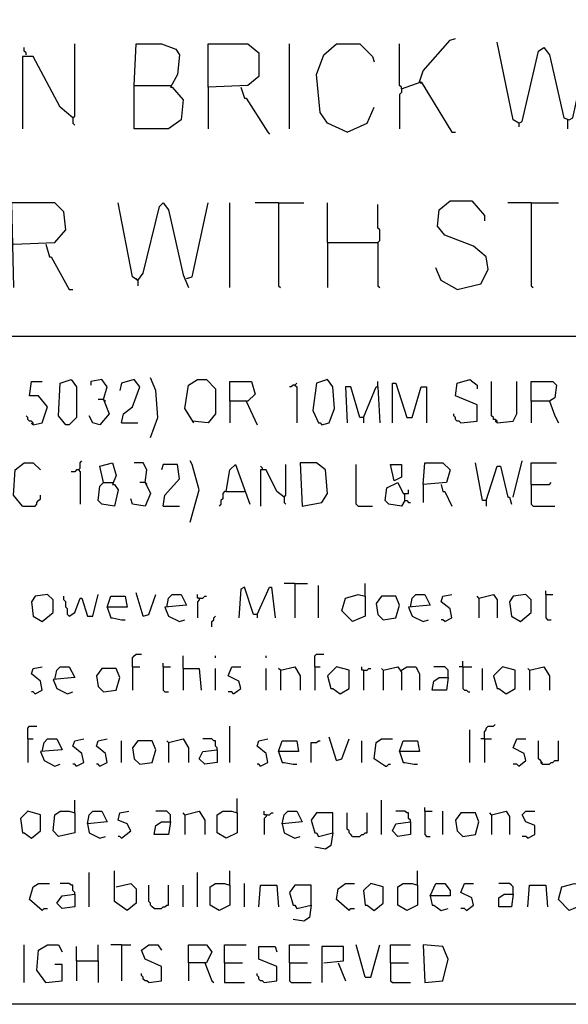
# Model space of a CAD drawing. Extents: x 0.16 to 7.56, y 0.46 to 9.88.
# Drawn here: x 3.11 to 4.03, y 0.46 to 2.11 of the extents above; entities that cross this region are included whole.
import ezdxf

# ---------------------------------------------------------------- set-up
doc = ezdxf.new("R2010")
doc.units = 0
doc.header["$MEASUREMENT"] = 0
doc.layers.add('PFV', color=7, linetype='Continuous')

msp = doc.modelspace()

# ---------------------------------------------------------------- linework, layer by layer
at = {"layer": 'PFV', "color": 0}
for points in [[(0.160606, 0.457576, 0), (0.160606, 9.884848, 0), (7.560606, 9.884848, 0), (7.563636, 0.457576, 0), (0.160606, 0.457576, 0)], [(3.20303, 1.945455, 0), (3.206061, 1.948485, 0), (3.206061, 2.069697, 0)], [(3.306061, 2, 0), (3.309091, 2.069697, 0), (3.351515, 2.069697, 0), (3.375758, 2.060606, 0), (3.381818, 2.051515, 0), (3.378788, 2.018182, 0), (3.366667, 1.99697, 0), (3.369697, 1.99697, 0), (3.387879, 1.975758, 0), (3.384848, 1.942424, 0), (3.363636, 1.927273, 0), (3.306061, 1.927273, 0), (3.306061, 2, 0), (3.366667, 2, 0)], [(3.430303, 1.99697, 0), (3.430303, 2.069697, 0), (3.49697, 2.069697, 0), (3.515152, 2.054545, 0), (3.515152, 2.015152, 0), (3.49697, 2, 0), (3.430303, 1.99697, 0), (3.430303, 1.927273, 0)], [(3.566667, 1.927273, 0), (3.566667, 2.069697, 0)], [(3.663636, 1.921212, 0), (3.630303, 1.936364, 0), (3.618182, 1.954545, 0), (3.612121, 2.018182, 0), (3.624242, 2.051515, 0), (3.645455, 2.069697, 0), (3.684848, 2.069697, 0), (3.706061, 2.048485, 0), (3.709091, 2.039394, 0)], [(3.754545, 1.993939, 0), (3.754545, 1.99697, 0), (3.751515, 2, 0), (3.751515, 2.069697, 0)], [(3.784848, 2.006061, 0), (3.790909, 2.024242, 0), (3.836364, 2.075758, 0), (3.845455, 2.078788, 0)], [(3.951515, 1.936364, 0), (3.942424, 1.942424, 0), (3.915152, 2.072727, 0)], [(3.951515, 1.936364, 0), (3.957576, 1.939394, 0), (3.984848, 2.057576, 0), (3.993939, 2.063636, 0), (4.00303, 2.051515, 0), (4.027273, 1.945455, 0), (4.036364, 1.942424, 0), (4.042424, 1.945455, 0), (4.069697, 2.069697, 0)], [(3.124242, 2.051515, 0), (3.124242, 2.054545, 0), (3.121212, 2.057576, 0), (3.121212, 2.063636, 0)], [(3.20303, 1.945455, 0), (3.181818, 1.963636, 0), (3.136364, 2.048485, 0), (3.118182, 2.048485, 0), (3.118182, 1.927273, 0)], [(3.754545, 1.993939, 0), (3.787879, 2.006061, 0), (3.839394, 1.921212, 0), (3.845455, 1.921212, 0)], [(3.784848, 2.006061, 0), (3.787879, 2.00303, 0)], [(3.484848, 1.99697, 0), (3.490909, 1.978788, 0), (3.493939, 1.978788, 0), (3.530303, 1.921212, 0), (3.533333, 1.918182, 0)], [(3.754545, 1.993939, 0), (3.754545, 1.987879, 0), (3.751515, 1.984848, 0), (3.751515, 1.927273, 0)], [(3.663636, 1.921212, 0), (3.69697, 1.936364, 0), (3.709091, 1.963636, 0)], [(3.20303, 1.945455, 0), (3.20303, 1.936364, 0), (3.206061, 1.933333, 0)], [(3.951515, 1.936364, 0), (3.951515, 1.930303, 0)], [(4.033333, 1.942424, 0), (4.033333, 1.927273, 0)], [(3.10303, 1.733333, 0), (3.172727, 1.736364, 0), (3.190909, 1.757576, 0), (3.187879, 1.787879, 0), (3.172727, 1.80303, 0), (3.1, 1.80303, 0), (3.10303, 1.660606, 0)], [(3.312121, 1.672727, 0), (3.30303, 1.678788, 0), (3.278788, 1.80303, 0)], [(3.312121, 1.672727, 0), (3.321212, 1.684848, 0), (3.348485, 1.79697, 0), (3.354545, 1.80303, 0), (3.363636, 1.790909, 0), (3.387879, 1.681818, 0), (3.39697, 1.660606, 0)], [(3.393939, 1.675758, 0), (3.40303, 1.678788, 0), (3.430303, 1.80303, 0)], [(3.466667, 1.660606, 0), (3.466667, 1.80303, 0)], [(3.548485, 1.80303, 0), (3.509091, 1.80303, 0)], [(3.548485, 1.80303, 0), (3.590909, 1.80303, 0)], [(3.548485, 1.80303, 0), (3.548485, 1.663636, 0), (3.551515, 1.660606, 0)], [(3.630303, 1.736364, 0), (3.630303, 1.80303, 0)], [(3.848485, 1.657576, 0), (3.887879, 1.666667, 0), (3.9, 1.690909, 0), (3.89697, 1.712121, 0), (3.875758, 1.730303, 0), (3.827273, 1.748485, 0), (3.815152, 1.763636, 0), (3.818182, 1.790909, 0), (3.836364, 1.806061, 0), (3.872727, 1.806061, 0), (3.893939, 1.781818, 0), (3.893939, 1.772727, 0)], [(3.972727, 1.80303, 0), (3.933333, 1.80303, 0)], [(3.972727, 1.80303, 0), (4.018182, 1.80303, 0)], [(3.972727, 1.80303, 0), (3.972727, 1.663636, 0), (3.975758, 1.660606, 0)], [(3.630303, 1.736364, 0), (3.715152, 1.736364, 0), (3.718182, 1.739394, 0), (3.718182, 1.757576, 0), (3.715152, 1.760606, 0), (3.715152, 1.8, 0)], [(3.630303, 1.736364, 0), (3.630303, 1.660606, 0)], [(3.715152, 1.736364, 0), (3.715152, 1.663636, 0), (3.718182, 1.660606, 0)], [(3.157576, 1.733333, 0), (3.163636, 1.712121, 0), (3.166667, 1.712121, 0), (3.19697, 1.657576, 0), (3.20303, 1.657576, 0)], [(3.848485, 1.657576, 0), (3.821212, 1.672727, 0), (3.812121, 1.693939, 0)], [(3.312121, 1.672727, 0), (3.309091, 1.675758, 0)], [(3.312121, 1.672727, 0), (3.312121, 1.663636, 0)], [(0.969697, 1.578788, 0), (7.3, 1.578788, 0)], [(3.190909, 1.430303, 0), (3.178788, 1.445455, 0), (3.181818, 1.5, 0), (3.2, 1.506061, 0), (3.209091, 1.493939, 0), (3.209091, 1.442424, 0), (3.19697, 1.430303, 0), (3.190909, 1.430303, 0)], [(3.254545, 1.472727, 0), (3.260606, 1.493939, 0), (3.251515, 1.506061, 0), (3.233333, 1.50303, 0), (3.233333, 1.49697, 0)], [(3.284848, 1.433333, 0), (3.287879, 1.448485, 0), (3.30303, 1.460606, 0), (3.315152, 1.493939, 0), (3.306061, 1.506061, 0), (3.284848, 1.5, 0), (3.281818, 1.487879, 0)], [(3.333333, 1.409091, 0), (3.345455, 1.442424, 0), (3.342424, 1.487879, 0), (3.333333, 1.509091, 0)], [(3.406061, 1.433333, 0), (3.390909, 1.457576, 0), (3.39697, 1.49697, 0), (3.412121, 1.506061, 0), (3.427273, 1.506061, 0), (3.442424, 1.490909, 0), (3.442424, 1.448485, 0), (3.430303, 1.433333, 0), (3.40303, 1.436364, 0)], [(3.621212, 1.430303, 0), (3.633333, 1.433333, 0), (3.642424, 1.457576, 0), (3.639394, 1.493939, 0), (3.630303, 1.506061, 0), (3.612121, 1.5, 0), (3.606061, 1.454545, 0), (3.615152, 1.433333, 0), (3.618182, 1.433333, 0), (3.621212, 1.430303, 0)], [(3.854545, 1.433333, 0), (3.881818, 1.436364, 0), (3.881818, 1.463636, 0), (3.845455, 1.478788, 0), (3.848485, 1.5, 0), (3.869697, 1.506061, 0), (3.881818, 1.49697, 0), (3.881818, 1.490909, 0)], [(3.136364, 1.430303, 0), (3.151515, 1.433333, 0), (3.160606, 1.460606, 0), (3.145455, 1.478788, 0), (3.130303, 1.478788, 0), (3.133333, 1.50303, 0), (3.151515, 1.50303, 0)], [(3.466667, 1.469697, 0), (3.466667, 1.50303, 0), (3.50303, 1.50303, 0), (3.509091, 1.481818, 0), (3.49697, 1.469697, 0), (3.466667, 1.469697, 0), (3.466667, 1.433333, 0)], [(3.575758, 1.49697, 0), (3.572727, 1.49697, 0), (3.569697, 1.493939, 0), (3.566667, 1.493939, 0)], [(3.575758, 1.49697, 0), (3.578788, 1.5, 0)], [(3.575758, 1.49697, 0), (3.578788, 1.493939, 0), (3.578788, 1.433333, 0)], [(3.690909, 1.442424, 0), (3.684848, 1.442424, 0), (3.669697, 1.493939, 0), (3.660606, 1.493939, 0), (3.663636, 1.433333, 0)], [(3.690909, 1.442424, 0), (3.712121, 1.493939, 0), (3.715152, 1.493939, 0), (3.718182, 1.433333, 0)], [(3.715152, 1.493939, 0), (3.715152, 1.50303, 0)], [(3.739394, 1.433333, 0), (3.739394, 1.5, 0), (3.745455, 1.5, 0), (3.763636, 1.442424, 0), (3.772727, 1.442424, 0), (3.787879, 1.493939, 0), (3.79697, 1.493939, 0), (3.79697, 1.433333, 0)], [(3.915152, 1.433333, 0), (3.915152, 1.436364, 0), (3.912121, 1.439394, 0), (3.909091, 1.439394, 0), (3.909091, 1.442424, 0), (3.906061, 1.445455, 0), (3.906061, 1.50303, 0)], [(3.915152, 1.433333, 0), (3.942424, 1.436364, 0), (3.948485, 1.448485, 0), (3.948485, 1.50303, 0)], [(3.972727, 1.469697, 0), (3.972727, 1.50303, 0), (4.009091, 1.50303, 0), (4.015152, 1.49697, 0), (4.012121, 1.475758, 0), (4.00303, 1.469697, 0), (3.972727, 1.469697, 0), (3.972727, 1.433333, 0)], [(3.254545, 1.472727, 0), (3.263636, 1.448485, 0), (3.248485, 1.430303, 0), (3.236364, 1.433333, 0), (3.230303, 1.445455, 0)], [(3.254545, 1.472727, 0), (3.245455, 1.472727, 0)], [(3.254545, 1.472727, 0), (3.257576, 1.469697, 0)], [(3.493939, 1.469697, 0), (3.512121, 1.430303, 0)], [(4.00303, 1.469697, 0), (4.012121, 1.445455, 0), (4.018182, 1.433333, 0)], [(3.136364, 1.430303, 0), (3.136364, 1.433333, 0), (3.133333, 1.436364, 0), (3.130303, 1.436364, 0), (3.127273, 1.439394, 0), (3.127273, 1.442424, 0), (3.124242, 1.445455, 0)], [(3.690909, 1.442424, 0), (3.690909, 1.433333, 0)], [(3.854545, 1.433333, 0), (3.851515, 1.436364, 0), (3.848485, 1.436364, 0), (3.845455, 1.439394, 0), (3.845455, 1.442424, 0), (3.842424, 1.445455, 0), (3.842424, 1.448485, 0)], [(3.136364, 1.430303, 0), (3.133333, 1.433333, 0)], [(3.284848, 1.433333, 0), (3.312121, 1.433333, 0)], [(3.915152, 1.433333, 0), (3.912121, 1.436364, 0)], [(3.118182, 1.293939, 0), (3.10303, 1.312121, 0), (3.106061, 1.354545, 0), (3.121212, 1.366667, 0), (3.136364, 1.366667, 0), (3.148485, 1.354545, 0)], [(3.212121, 1.354545, 0), (3.215152, 1.357576, 0), (3.215152, 1.366667, 0), (3.218182, 1.369697, 0)], [(3.254545, 1.333333, 0), (3.248485, 1.360606, 0), (3.269697, 1.366667, 0), (3.275758, 1.345455, 0), (3.269697, 1.330303, 0), (3.272727, 1.330303, 0), (3.278788, 1.321212, 0), (3.272727, 1.293939, 0), (3.251515, 1.29697, 0), (3.245455, 1.30303, 0), (3.248485, 1.327273, 0), (3.254545, 1.333333, 0), (3.269697, 1.333333, 0)], [(3.324242, 1.333333, 0), (3.327273, 1.354545, 0), (3.321212, 1.366667, 0), (3.306061, 1.366667, 0)], [(3.354545, 1.293939, 0), (3.357576, 1.312121, 0), (3.381818, 1.339394, 0), (3.378788, 1.363636, 0), (3.354545, 1.363636, 0), (3.351515, 1.354545, 0)], [(3.4, 1.266667, 0), (3.415152, 1.321212, 0), (3.40303, 1.363636, 0), (3.4, 1.369697, 0)], [(3.460606, 1.318182, 0), (3.466667, 1.354545, 0), (3.475758, 1.363636, 0), (3.5, 1.29697, 0)], [(3.521212, 1.354545, 0), (3.521212, 1.357576, 0), (3.518182, 1.360606, 0)], [(3.557576, 1.309091, 0), (3.560606, 1.312121, 0), (3.560606, 1.363636, 0)], [(3.587879, 1.293939, 0), (3.621212, 1.3, 0), (3.630303, 1.315152, 0), (3.627273, 1.354545, 0), (3.612121, 1.366667, 0), (3.584848, 1.366667, 0), (3.587879, 1.293939, 0)], [(3.681818, 1.293939, 0), (3.678788, 1.29697, 0), (3.678788, 1.363636, 0)], [(3.742424, 1.336364, 0), (3.736364, 1.363636, 0), (3.754545, 1.363636, 0), (3.754545, 1.342424, 0), (3.742424, 1.336364, 0)], [(3.790909, 1.330303, 0), (3.793939, 1.366667, 0), (3.824242, 1.366667, 0), (3.836364, 1.354545, 0), (3.830303, 1.333333, 0), (3.790909, 1.330303, 0), (3.790909, 1.3, 0)], [(3.89697, 1.30303, 0), (3.890909, 1.30303, 0), (3.878788, 1.366667, 0)], [(3.89697, 1.30303, 0), (3.915152, 1.360606, 0), (3.921212, 1.360606, 0), (3.933333, 1.309091, 0), (3.936364, 1.309091, 0), (3.939394, 1.29697, 0)], [(3.942424, 1.309091, 0), (3.957576, 1.369697, 0)], [(3.972727, 1.330303, 0), (3.972727, 1.366667, 0), (4.015152, 1.366667, 0)], [(3.212121, 1.354545, 0), (3.209091, 1.354545, 0), (3.206061, 1.351515, 0), (3.2, 1.351515, 0)], [(3.212121, 1.354545, 0), (3.215152, 1.351515, 0), (3.215152, 1.29697, 0)], [(3.557576, 1.309091, 0), (3.545455, 1.318182, 0), (3.527273, 1.354545, 0), (3.518182, 1.354545, 0), (3.518182, 1.293939, 0)], [(3.324242, 1.333333, 0), (3.333333, 1.315152, 0), (3.324242, 1.293939, 0), (3.30303, 1.29697, 0), (3.3, 1.306061, 0)], [(3.324242, 1.333333, 0), (3.315152, 1.333333, 0)], [(3.324242, 1.333333, 0), (3.327273, 1.330303, 0)], [(3.760606, 1.30303, 0), (3.754545, 1.293939, 0), (3.733333, 1.29697, 0), (3.727273, 1.30303, 0), (3.730303, 1.324242, 0), (3.748485, 1.333333, 0), (3.757576, 1.315152, 0), (3.760606, 1.315152, 0)], [(3.821212, 1.330303, 0), (3.824242, 1.318182, 0), (3.827273, 1.318182, 0), (3.839394, 1.293939, 0)], [(3.972727, 1.330303, 0), (4.00303, 1.330303, 0), (4.006061, 1.333333, 0)], [(3.972727, 1.330303, 0), (3.972727, 1.29697, 0), (3.975758, 1.293939, 0), (4.012121, 1.293939, 0)], [(3.118182, 1.293939, 0), (3.139394, 1.293939, 0), (3.142424, 1.29697, 0), (3.142424, 1.3, 0), (3.145455, 1.30303, 0), (3.148485, 1.306061, 0), (3.148485, 1.312121, 0)], [(3.460606, 1.318182, 0), (3.457576, 1.318182, 0), (3.454545, 1.315152, 0), (3.454545, 1.306061, 0), (3.451515, 1.30303, 0), (3.451515, 1.29697, 0), (3.448485, 1.293939, 0)], [(3.460606, 1.318182, 0), (3.490909, 1.318182, 0)], [(3.557576, 1.309091, 0), (3.557576, 1.3, 0), (3.560606, 1.29697, 0)], [(3.760606, 1.30303, 0), (3.760606, 1.315152, 0), (3.766667, 1.315152, 0), (3.766667, 1.321212, 0)], [(3.354545, 1.293939, 0), (3.381818, 1.293939, 0)], [(3.681818, 1.293939, 0), (3.706061, 1.293939, 0)], [(3.760606, 1.30303, 0), (3.763636, 1.30303, 0), (3.766667, 1.3, 0), (3.769697, 1.3, 0)], [(3.89697, 1.30303, 0), (3.89697, 1.293939, 0)], [(3.512121, 1.112121, 0), (3.506061, 1.112121, 0), (3.490909, 1.157576, 0), (3.484848, 1.154545, 0), (3.481818, 1.106061, 0)], [(3.512121, 1.112121, 0), (3.533333, 1.157576, 0), (3.536364, 1.157576, 0), (3.542424, 1.106061, 0)], [(3.575758, 1.163636, 0), (3.557576, 1.163636, 0)], [(3.575758, 1.163636, 0), (3.59697, 1.163636, 0)], [(3.575758, 1.163636, 0), (3.575758, 1.106061, 0)], [(3.615152, 1.106061, 0), (3.615152, 1.160606, 0)], [(3.693939, 1.142424, 0), (3.693939, 1.163636, 0)], [(3.151515, 1.1, 0), (3.169697, 1.115152, 0), (3.169697, 1.136364, 0), (3.160606, 1.145455, 0), (3.139394, 1.142424, 0), (3.133333, 1.133333, 0), (3.136364, 1.109091, 0), (3.151515, 1.1, 0)], [(3.19697, 1.109091, 0), (3.193939, 1.112121, 0), (3.193939, 1.121212, 0), (3.190909, 1.124242, 0), (3.190909, 1.133333, 0), (3.187879, 1.136364, 0), (3.187879, 1.142424, 0)], [(3.19697, 1.109091, 0), (3.206061, 1.115152, 0), (3.215152, 1.139394, 0), (3.218182, 1.139394, 0), (3.227273, 1.109091, 0), (3.236364, 1.109091, 0), (3.245455, 1.145455, 0)], [(3.260606, 1.124242, 0), (3.266667, 1.142424, 0), (3.290909, 1.142424, 0), (3.293939, 1.124242, 0), (3.260606, 1.124242, 0), (3.266667, 1.106061, 0), (3.269697, 1.106061, 0), (3.284848, 1.10303, 0), (3.290909, 1.10303, 0)], [(3.321212, 1.109091, 0), (3.309091, 1.148485, 0)], [(3.321212, 1.109091, 0), (3.330303, 1.112121, 0), (3.342424, 1.145455, 0)], [(3.360606, 1.124242, 0), (3.363636, 1.139394, 0), (3.369697, 1.145455, 0), (3.384848, 1.145455, 0), (3.393939, 1.127273, 0), (3.357576, 1.124242, 0), (3.363636, 1.109091, 0), (3.381818, 1.1, 0), (3.390909, 1.10303, 0)], [(3.415152, 1.139394, 0), (3.412121, 1.139394, 0), (3.412121, 1.145455, 0)], [(3.415152, 1.139394, 0), (3.421212, 1.139394, 0), (3.424242, 1.142424, 0), (3.427273, 1.142424, 0)], [(3.693939, 1.142424, 0), (3.693939, 1.109091, 0), (3.672727, 1.1, 0), (3.654545, 1.118182, 0), (3.660606, 1.139394, 0), (3.681818, 1.145455, 0), (3.693939, 1.142424, 0)], [(3.724242, 1.10303, 0), (3.745455, 1.106061, 0), (3.751515, 1.127273, 0), (3.745455, 1.142424, 0), (3.721212, 1.142424, 0), (3.712121, 1.130303, 0), (3.715152, 1.112121, 0), (3.724242, 1.10303, 0)], [(3.769697, 1.124242, 0), (3.772727, 1.139394, 0), (3.778788, 1.145455, 0), (3.793939, 1.145455, 0), (3.80303, 1.127273, 0), (3.766667, 1.124242, 0), (3.772727, 1.109091, 0), (3.790909, 1.1, 0), (3.8, 1.10303, 0)], [(3.827273, 1.1, 0), (3.839394, 1.106061, 0), (3.836364, 1.121212, 0), (3.821212, 1.133333, 0), (3.824242, 1.142424, 0), (3.839394, 1.145455, 0)], [(3.884848, 1.139394, 0), (3.881818, 1.142424, 0)], [(3.884848, 1.139394, 0), (3.909091, 1.145455, 0), (3.915152, 1.136364, 0), (3.915152, 1.106061, 0)], [(3.954545, 1.1, 0), (3.972727, 1.115152, 0), (3.972727, 1.136364, 0), (3.963636, 1.145455, 0), (3.942424, 1.142424, 0), (3.936364, 1.133333, 0), (3.939394, 1.109091, 0), (3.954545, 1.1, 0)], [(3.99697, 1.145455, 0), (3.99697, 1.151515, 0)], [(3.99697, 1.145455, 0), (4.009091, 1.145455, 0)], [(3.99697, 1.145455, 0), (3.99697, 1.106061, 0), (4, 1.10303, 0), (4.006061, 1.10303, 0)], [(3.415152, 1.139394, 0), (3.415152, 1.136364, 0), (3.412121, 1.133333, 0), (3.412121, 1.106061, 0)], [(3.884848, 1.139394, 0), (3.884848, 1.106061, 0)], [(3.436364, 1.090909, 0), (3.436364, 1.1, 0), (3.439394, 1.10303, 0), (3.439394, 1.106061, 0), (3.442424, 1.109091, 0)], [(3.512121, 1.112121, 0), (3.512121, 1.106061, 0)], [(3.827273, 1.1, 0), (3.824242, 1.10303, 0), (3.821212, 1.10303, 0)], [(3.30303, 1.024242, 0), (3.30303, 1.039394, 0), (3.306061, 1.042424, 0), (3.309091, 1.045455, 0), (3.318182, 1.045455, 0)], [(3.387879, 1.021212, 0), (3.387879, 1.042424, 0)], [(3.442424, 1.039394, 0), (3.442424, 1.042424, 0)], [(3.527273, 1.039394, 0), (3.527273, 1.042424, 0)], [(3.609091, 1.024242, 0), (3.609091, 1.042424, 0), (3.612121, 1.045455, 0), (3.624242, 1.045455, 0)], [(3.354545, 1.024242, 0), (3.354545, 1.030303, 0)], [(3.857576, 1.024242, 0), (3.857576, 1.033333, 0)], [(3.139394, 0.978788, 0), (3.151515, 0.984848, 0), (3.148485, 1, 0), (3.133333, 1.012121, 0), (3.136364, 1.021212, 0), (3.151515, 1.024242, 0)], [(3.172727, 1.00303, 0), (3.175758, 1.018182, 0), (3.181818, 1.024242, 0), (3.19697, 1.024242, 0), (3.206061, 1.006061, 0), (3.169697, 1.00303, 0), (3.175758, 0.987879, 0), (3.193939, 0.978788, 0), (3.20303, 0.981818, 0)], [(3.254545, 0.981818, 0), (3.275758, 0.984848, 0), (3.281818, 1.006061, 0), (3.275758, 1.021212, 0), (3.251515, 1.021212, 0), (3.242424, 1.009091, 0), (3.245455, 0.990909, 0), (3.254545, 0.981818, 0)], [(3.30303, 1.024242, 0), (3.315152, 1.024242, 0)], [(3.30303, 1.024242, 0), (3.30303, 0.984848, 0)], [(3.354545, 1.024242, 0), (3.366667, 1.024242, 0)], [(3.354545, 1.024242, 0), (3.354545, 0.984848, 0), (3.357576, 0.981818, 0), (3.363636, 0.981818, 0)], [(3.387879, 1.021212, 0), (3.415152, 1.021212, 0), (3.418182, 0.984848, 0)], [(3.387879, 1.021212, 0), (3.387879, 0.984848, 0)], [(3.442424, 0.984848, 0), (3.442424, 1.021212, 0)], [(3.472727, 0.978788, 0), (3.484848, 0.987879, 0), (3.481818, 1, 0), (3.463636, 1.009091, 0), (3.469697, 1.024242, 0), (3.484848, 1.024242, 0)], [(3.527273, 0.984848, 0), (3.527273, 1.021212, 0)], [(3.551515, 1.018182, 0), (3.548485, 1.021212, 0)], [(3.551515, 1.018182, 0), (3.575758, 1.024242, 0), (3.584848, 1.009091, 0), (3.584848, 0.984848, 0)], [(3.551515, 1.018182, 0), (3.551515, 0.984848, 0)], [(3.609091, 1.024242, 0), (3.618182, 1.024242, 0)], [(3.609091, 1.024242, 0), (3.609091, 0.984848, 0)], [(3.651515, 0.978788, 0), (3.666667, 0.987879, 0), (3.666667, 1.018182, 0), (3.645455, 1.024242, 0), (3.630303, 1.009091, 0), (3.636364, 0.987879, 0), (3.639394, 0.987879, 0), (3.651515, 0.978788, 0)], [(3.690909, 1.018182, 0), (3.687879, 1.018182, 0), (3.687879, 1.024242, 0)], [(3.690909, 1.018182, 0), (3.69697, 1.018182, 0), (3.7, 1.021212, 0), (3.70303, 1.021212, 0)], [(3.690909, 1.018182, 0), (3.690909, 0.984848, 0)], [(3.724242, 1.018182, 0), (3.721212, 1.021212, 0)], [(3.724242, 1.018182, 0), (3.748485, 1.024242, 0), (3.754545, 1.015152, 0), (3.754545, 0.984848, 0)], [(3.724242, 1.018182, 0), (3.724242, 0.984848, 0)], [(3.754545, 1.018182, 0), (3.763636, 1.024242, 0), (3.778788, 1.024242, 0), (3.784848, 1.012121, 0), (3.784848, 0.984848, 0)], [(3.833333, 1.006061, 0), (3.833333, 1.018182, 0), (3.830303, 1.021212, 0), (3.827273, 1.024242, 0), (3.809091, 1.024242, 0)], [(3.857576, 1.024242, 0), (3.851515, 1.024242, 0)], [(3.857576, 1.024242, 0), (3.872727, 1.024242, 0)], [(3.857576, 1.024242, 0), (3.857576, 0.987879, 0), (3.860606, 0.984848, 0), (3.863636, 0.984848, 0), (3.866667, 0.981818, 0), (3.869697, 0.981818, 0)], [(3.890909, 0.984848, 0), (3.890909, 1.021212, 0)], [(3.930303, 0.978788, 0), (3.945455, 0.987879, 0), (3.945455, 1.018182, 0), (3.924242, 1.024242, 0), (3.909091, 1.009091, 0), (3.915152, 0.987879, 0), (3.918182, 0.987879, 0), (3.930303, 0.978788, 0)], [(3.969697, 1.018182, 0), (3.966667, 1.021212, 0)], [(3.969697, 1.018182, 0), (3.993939, 1.024242, 0), (4.00303, 1.009091, 0), (4.00303, 0.984848, 0)], [(3.969697, 1.018182, 0), (3.969697, 0.984848, 0)], [(3.833333, 1.006061, 0), (3.830303, 0.984848, 0), (3.806061, 0.984848, 0), (3.809091, 1, 0), (3.818182, 1.006061, 0), (3.833333, 1.006061, 0)], [(3.139394, 0.978788, 0), (3.136364, 0.981818, 0), (3.133333, 0.981818, 0)], [(3.472727, 0.978788, 0), (3.469697, 0.981818, 0), (3.463636, 0.981818, 0)], [(3.893939, 0.90303, 0), (3.893939, 0.915152, 0), (3.89697, 0.918182, 0), (3.89697, 0.921212, 0), (3.9, 0.924242, 0), (3.909091, 0.924242, 0), (3.912121, 0.927273, 0)], [(3.127273, 0.90303, 0), (3.127273, 0.921212, 0), (3.130303, 0.924242, 0), (3.142424, 0.924242, 0)], [(3.466667, 0.863636, 0), (3.466667, 0.924242, 0)], [(3.869697, 0.863636, 0), (3.869697, 0.918182, 0)], [(3.127273, 0.90303, 0), (3.136364, 0.90303, 0)], [(3.127273, 0.90303, 0), (3.127273, 0.863636, 0)], [(3.151515, 0.881818, 0), (3.154545, 0.89697, 0), (3.160606, 0.90303, 0), (3.175758, 0.90303, 0), (3.184848, 0.884848, 0), (3.148485, 0.881818, 0), (3.154545, 0.866667, 0), (3.172727, 0.857576, 0), (3.181818, 0.860606, 0)], [(3.209091, 0.857576, 0), (3.221212, 0.863636, 0), (3.218182, 0.878788, 0), (3.20303, 0.890909, 0), (3.206061, 0.9, 0), (3.221212, 0.90303, 0)], [(3.248485, 0.857576, 0), (3.260606, 0.863636, 0), (3.257576, 0.878788, 0), (3.242424, 0.890909, 0), (3.245455, 0.9, 0), (3.260606, 0.90303, 0)], [(3.284848, 0.863636, 0), (3.284848, 0.9, 0)], [(3.315152, 0.860606, 0), (3.336364, 0.863636, 0), (3.342424, 0.884848, 0), (3.336364, 0.9, 0), (3.312121, 0.9, 0), (3.30303, 0.887879, 0), (3.306061, 0.869697, 0), (3.315152, 0.860606, 0)], [(3.363636, 0.89697, 0), (3.360606, 0.9, 0)], [(3.363636, 0.89697, 0), (3.387879, 0.90303, 0), (3.39697, 0.887879, 0), (3.39697, 0.863636, 0)], [(3.363636, 0.89697, 0), (3.363636, 0.863636, 0)], [(3.445455, 0.884848, 0), (3.445455, 0.887879, 0), (3.442424, 0.890909, 0), (3.442424, 0.9, 0), (3.439394, 0.9, 0), (3.436364, 0.90303, 0), (3.421212, 0.90303, 0)], [(3.518182, 0.857576, 0), (3.530303, 0.863636, 0), (3.527273, 0.878788, 0), (3.512121, 0.890909, 0), (3.515152, 0.9, 0), (3.530303, 0.90303, 0)], [(3.548485, 0.881818, 0), (3.554545, 0.9, 0), (3.578788, 0.9, 0), (3.581818, 0.881818, 0), (3.548485, 0.881818, 0), (3.554545, 0.863636, 0), (3.557576, 0.863636, 0), (3.572727, 0.860606, 0), (3.578788, 0.860606, 0)], [(3.60303, 0.863636, 0), (3.60303, 0.89697, 0), (3.612121, 0.89697, 0), (3.615152, 0.9, 0), (3.618182, 0.9, 0)], [(3.645455, 0.866667, 0), (3.633333, 0.906061, 0)], [(3.645455, 0.866667, 0), (3.654545, 0.869697, 0), (3.666667, 0.90303, 0)], [(3.687879, 0.863636, 0), (3.687879, 0.9, 0)], [(3.727273, 0.857576, 0), (3.709091, 0.869697, 0), (3.712121, 0.89697, 0), (3.721212, 0.90303, 0), (3.739394, 0.90303, 0)], [(3.751515, 0.881818, 0), (3.757576, 0.9, 0), (3.781818, 0.9, 0), (3.784848, 0.881818, 0), (3.751515, 0.881818, 0), (3.757576, 0.863636, 0), (3.760606, 0.863636, 0), (3.775758, 0.860606, 0), (3.781818, 0.860606, 0)], [(3.893939, 0.90303, 0), (3.887879, 0.90303, 0)], [(3.893939, 0.90303, 0), (3.906061, 0.90303, 0)], [(3.893939, 0.90303, 0), (3.893939, 0.863636, 0)], [(3.951515, 0.857576, 0), (3.963636, 0.866667, 0), (3.960606, 0.878788, 0), (3.942424, 0.887879, 0), (3.948485, 0.90303, 0), (3.963636, 0.90303, 0)], [(3.990909, 0.860606, 0), (3.990909, 0.863636, 0), (3.987879, 0.866667, 0), (3.984848, 0.869697, 0), (3.984848, 0.9, 0)], [(3.990909, 0.860606, 0), (4.00303, 0.860606, 0), (4.006061, 0.863636, 0), (4.009091, 0.863636, 0), (4.012121, 0.866667, 0), (4.018182, 0.866667, 0), (4.018182, 0.9, 0)], [(3.445455, 0.884848, 0), (3.445455, 0.863636, 0), (3.424242, 0.860606, 0), (3.415152, 0.869697, 0), (3.421212, 0.881818, 0), (3.445455, 0.884848, 0)], [(3.209091, 0.857576, 0), (3.206061, 0.860606, 0), (3.20303, 0.860606, 0)], [(3.248485, 0.857576, 0), (3.245455, 0.860606, 0), (3.242424, 0.860606, 0)], [(3.518182, 0.857576, 0), (3.515152, 0.860606, 0), (3.512121, 0.860606, 0)], [(3.727273, 0.857576, 0), (3.730303, 0.857576, 0), (3.733333, 0.860606, 0), (3.736364, 0.860606, 0)], [(3.951515, 0.857576, 0), (3.948485, 0.860606, 0), (3.942424, 0.860606, 0)], [(3.990909, 0.860606, 0), (3.987879, 0.863636, 0)], [(3.206061, 0.778788, 0), (3.206061, 0.8, 0)], [(3.478788, 0.778788, 0), (3.478788, 0.80303, 0)], [(3.721212, 0.742424, 0), (3.721212, 0.8, 0)], [(3.133333, 0.736364, 0), (3.148485, 0.748485, 0), (3.148485, 0.775758, 0), (3.127273, 0.781818, 0), (3.115152, 0.769697, 0), (3.118182, 0.745455, 0), (3.121212, 0.745455, 0), (3.133333, 0.736364, 0)], [(3.206061, 0.778788, 0), (3.206061, 0.745455, 0), (3.178788, 0.739394, 0), (3.169697, 0.748485, 0), (3.172727, 0.775758, 0), (3.181818, 0.781818, 0), (3.19697, 0.781818, 0), (3.206061, 0.778788, 0)], [(3.227273, 0.760606, 0), (3.230303, 0.775758, 0), (3.236364, 0.781818, 0), (3.251515, 0.781818, 0), (3.260606, 0.763636, 0), (3.227273, 0.760606, 0), (3.230303, 0.745455, 0), (3.248485, 0.736364, 0), (3.257576, 0.739394, 0)], [(3.284848, 0.736364, 0), (3.3, 0.748485, 0), (3.293939, 0.760606, 0), (3.278788, 0.766667, 0), (3.281818, 0.778788, 0), (3.29697, 0.781818, 0)], [(3.366667, 0.763636, 0), (3.366667, 0.775758, 0), (3.363636, 0.778788, 0), (3.360606, 0.781818, 0), (3.342424, 0.781818, 0)], [(3.390909, 0.775758, 0), (3.387879, 0.778788, 0)], [(3.390909, 0.775758, 0), (3.415152, 0.781818, 0), (3.424242, 0.766667, 0), (3.424242, 0.742424, 0)], [(3.478788, 0.778788, 0), (3.478788, 0.745455, 0), (3.460606, 0.736364, 0), (3.445455, 0.745455, 0), (3.445455, 0.775758, 0), (3.454545, 0.781818, 0), (3.469697, 0.781818, 0), (3.478788, 0.778788, 0)], [(3.527273, 0.775758, 0), (3.524242, 0.775758, 0), (3.524242, 0.781818, 0)], [(3.527273, 0.775758, 0), (3.533333, 0.775758, 0), (3.536364, 0.778788, 0), (3.539394, 0.778788, 0)], [(3.554545, 0.760606, 0), (3.557576, 0.775758, 0), (3.563636, 0.781818, 0), (3.578788, 0.781818, 0), (3.587879, 0.763636, 0), (3.554545, 0.760606, 0), (3.557576, 0.745455, 0), (3.575758, 0.736364, 0), (3.584848, 0.739394, 0)], [(3.639394, 0.745455, 0), (3.639394, 0.778788, 0), (3.612121, 0.778788, 0), (3.60303, 0.766667, 0), (3.609091, 0.745455, 0), (3.612121, 0.745455, 0), (3.615152, 0.739394, 0), (3.639394, 0.745455, 0), (3.636364, 0.724242, 0), (3.627273, 0.718182, 0), (3.609091, 0.721212, 0)], [(3.672727, 0.739394, 0), (3.669697, 0.742424, 0), (3.666667, 0.745455, 0), (3.666667, 0.748485, 0), (3.663636, 0.751515, 0), (3.663636, 0.778788, 0)], [(3.672727, 0.739394, 0), (3.684848, 0.739394, 0), (3.687879, 0.742424, 0), (3.690909, 0.742424, 0), (3.693939, 0.745455, 0), (3.69697, 0.745455, 0), (3.69697, 0.778788, 0)], [(3.769697, 0.763636, 0), (3.769697, 0.766667, 0), (3.766667, 0.769697, 0), (3.766667, 0.778788, 0), (3.763636, 0.778788, 0), (3.760606, 0.781818, 0), (3.745455, 0.781818, 0)], [(3.793939, 0.781818, 0), (3.793939, 0.787879, 0)], [(3.793939, 0.781818, 0), (3.806061, 0.781818, 0)], [(3.793939, 0.781818, 0), (3.793939, 0.742424, 0), (3.79697, 0.739394, 0), (3.80303, 0.739394, 0)], [(3.824242, 0.742424, 0), (3.824242, 0.781818, 0)], [(3.857576, 0.739394, 0), (3.878788, 0.742424, 0), (3.884848, 0.763636, 0), (3.878788, 0.778788, 0), (3.854545, 0.778788, 0), (3.845455, 0.766667, 0), (3.848485, 0.748485, 0), (3.857576, 0.739394, 0)], [(3.906061, 0.775758, 0), (3.90303, 0.778788, 0)], [(3.906061, 0.775758, 0), (3.930303, 0.781818, 0), (3.936364, 0.772727, 0), (3.936364, 0.742424, 0)], [(3.966667, 0.736364, 0), (3.978788, 0.742424, 0), (3.978788, 0.757576, 0), (3.963636, 0.763636, 0), (3.957576, 0.775758, 0), (3.963636, 0.781818, 0), (3.978788, 0.781818, 0)], [(3.366667, 0.763636, 0), (3.363636, 0.742424, 0), (3.339394, 0.742424, 0), (3.342424, 0.757576, 0), (3.351515, 0.763636, 0), (3.366667, 0.763636, 0)], [(3.390909, 0.775758, 0), (3.390909, 0.742424, 0)], [(3.527273, 0.775758, 0), (3.527273, 0.772727, 0), (3.524242, 0.769697, 0), (3.524242, 0.742424, 0)], [(3.769697, 0.763636, 0), (3.769697, 0.742424, 0), (3.748485, 0.739394, 0), (3.739394, 0.748485, 0), (3.745455, 0.760606, 0), (3.769697, 0.763636, 0)], [(3.906061, 0.775758, 0), (3.906061, 0.742424, 0)], [(3.284848, 0.736364, 0), (3.281818, 0.739394, 0), (3.278788, 0.739394, 0)], [(3.966667, 0.736364, 0), (3.963636, 0.739394, 0), (3.957576, 0.739394, 0)], [(3.230303, 0.621212, 0), (3.230303, 0.678788, 0)], [(3.275758, 0.654545, 0), (3.3, 0.660606, 0), (3.309091, 0.651515, 0), (3.309091, 0.627273, 0), (3.293939, 0.615152, 0), (3.272727, 0.630303, 0), (3.272727, 0.681818, 0)], [(3.412121, 0.621212, 0), (3.412121, 0.678788, 0)], [(3.466667, 0.657576, 0), (3.466667, 0.681818, 0)], [(3.781818, 0.657576, 0), (3.781818, 0.681818, 0)], [(3.151515, 0.615152, 0), (3.130303, 0.633333, 0), (3.136364, 0.654545, 0), (3.145455, 0.660606, 0), (3.163636, 0.660606, 0)], [(3.206061, 0.642424, 0), (3.206061, 0.645455, 0), (3.20303, 0.648485, 0), (3.20303, 0.657576, 0), (3.2, 0.657576, 0), (3.19697, 0.660606, 0), (3.181818, 0.660606, 0)], [(3.339394, 0.618182, 0), (3.336364, 0.621212, 0), (3.333333, 0.624242, 0), (3.333333, 0.627273, 0), (3.330303, 0.630303, 0), (3.330303, 0.657576, 0)], [(3.339394, 0.618182, 0), (3.351515, 0.618182, 0), (3.354545, 0.621212, 0), (3.357576, 0.621212, 0), (3.360606, 0.624242, 0), (3.363636, 0.624242, 0), (3.363636, 0.657576, 0)], [(3.387879, 0.621212, 0), (3.387879, 0.657576, 0)], [(3.466667, 0.657576, 0), (3.466667, 0.624242, 0), (3.448485, 0.615152, 0), (3.433333, 0.624242, 0), (3.433333, 0.654545, 0), (3.442424, 0.660606, 0), (3.457576, 0.660606, 0), (3.466667, 0.657576, 0)], [(3.490909, 0.621212, 0), (3.490909, 0.660606, 0)], [(3.515152, 0.621212, 0), (3.518182, 0.657576, 0), (3.545455, 0.657576, 0), (3.548485, 0.621212, 0)], [(3.60303, 0.624242, 0), (3.60303, 0.657576, 0), (3.575758, 0.657576, 0), (3.566667, 0.645455, 0), (3.572727, 0.624242, 0), (3.575758, 0.624242, 0), (3.578788, 0.618182, 0), (3.60303, 0.624242, 0), (3.6, 0.60303, 0), (3.590909, 0.59697, 0), (3.572727, 0.6, 0)], [(3.666667, 0.615152, 0), (3.645455, 0.633333, 0), (3.648485, 0.651515, 0), (3.660606, 0.660606, 0), (3.675758, 0.660606, 0)], [(3.709091, 0.615152, 0), (3.724242, 0.627273, 0), (3.724242, 0.654545, 0), (3.70303, 0.660606, 0), (3.690909, 0.648485, 0), (3.693939, 0.624242, 0), (3.69697, 0.624242, 0), (3.709091, 0.615152, 0)], [(3.781818, 0.657576, 0), (3.781818, 0.624242, 0), (3.763636, 0.615152, 0), (3.748485, 0.624242, 0), (3.748485, 0.654545, 0), (3.757576, 0.660606, 0), (3.772727, 0.660606, 0), (3.781818, 0.657576, 0)], [(3.80303, 0.639394, 0), (3.812121, 0.660606, 0), (3.827273, 0.660606, 0), (3.836364, 0.648485, 0), (3.836364, 0.639394, 0), (3.80303, 0.639394, 0), (3.806061, 0.624242, 0), (3.809091, 0.624242, 0), (3.821212, 0.615152, 0), (3.833333, 0.618182, 0)], [(3.863636, 0.615152, 0), (3.875758, 0.624242, 0), (3.872727, 0.636364, 0), (3.854545, 0.645455, 0), (3.860606, 0.660606, 0), (3.875758, 0.660606, 0)], [(3.942424, 0.642424, 0), (3.942424, 0.654545, 0), (3.939394, 0.657576, 0), (3.936364, 0.660606, 0), (3.918182, 0.660606, 0)], [(3.966667, 0.621212, 0), (3.969697, 0.657576, 0), (3.99697, 0.657576, 0), (4, 0.621212, 0)], [(4.057576, 0.657576, 0), (4.057576, 0.624242, 0), (4.036364, 0.615152, 0), (4.018182, 0.633333, 0), (4.024242, 0.654545, 0), (4.045455, 0.660606, 0), (4.057576, 0.657576, 0)], [(3.206061, 0.642424, 0), (3.206061, 0.621212, 0), (3.184848, 0.618182, 0), (3.175758, 0.627273, 0), (3.184848, 0.639394, 0), (3.206061, 0.642424, 0)], [(3.942424, 0.642424, 0), (3.939394, 0.621212, 0), (3.918182, 0.621212, 0), (3.918182, 0.636364, 0), (3.927273, 0.642424, 0), (3.942424, 0.642424, 0)], [(3.151515, 0.615152, 0), (3.154545, 0.618182, 0), (3.160606, 0.618182, 0)], [(3.666667, 0.615152, 0), (3.669697, 0.618182, 0), (3.675758, 0.618182, 0)], [(3.863636, 0.615152, 0), (3.860606, 0.618182, 0), (3.854545, 0.618182, 0)], [(3.121212, 0.493939, 0), (3.121212, 0.557576, 0)], [(3.157576, 0.493939, 0), (3.142424, 0.515152, 0), (3.145455, 0.548485, 0), (3.160606, 0.557576, 0), (3.178788, 0.557576, 0), (3.184848, 0.545455, 0)], [(3.209091, 0.530303, 0), (3.209091, 0.554545, 0)], [(3.245455, 0.530303, 0), (3.245455, 0.557576, 0)], [(3.284848, 0.557576, 0), (3.266667, 0.557576, 0)], [(3.284848, 0.557576, 0), (3.3, 0.557576, 0)], [(3.284848, 0.557576, 0), (3.284848, 0.49697, 0)], [(3.330303, 0.493939, 0), (3.351515, 0.49697, 0), (3.351515, 0.521212, 0), (3.324242, 0.533333, 0), (3.318182, 0.548485, 0), (3.330303, 0.557576, 0), (3.345455, 0.557576, 0), (3.351515, 0.548485, 0)], [(3.39697, 0.527273, 0), (3.39697, 0.557576, 0), (3.427273, 0.557576, 0), (3.436364, 0.545455, 0), (3.427273, 0.527273, 0), (3.39697, 0.527273, 0), (3.39697, 0.49697, 0)], [(3.457576, 0.527273, 0), (3.457576, 0.557576, 0), (3.493939, 0.557576, 0)], [(3.524242, 0.493939, 0), (3.545455, 0.49697, 0), (3.545455, 0.521212, 0), (3.515152, 0.533333, 0), (3.515152, 0.554545, 0), (3.542424, 0.554545, 0), (3.545455, 0.545455, 0)], [(3.566667, 0.527273, 0), (3.566667, 0.557576, 0), (3.6, 0.557576, 0)], [(3.624242, 0.527273, 0), (3.657576, 0.530303, 0), (3.657576, 0.554545, 0), (3.621212, 0.554545, 0), (3.621212, 0.493939, 0)], [(3.693939, 0.50303, 0), (3.678788, 0.557576, 0)], [(3.693939, 0.50303, 0), (3.70303, 0.50303, 0), (3.718182, 0.557576, 0)], [(3.736364, 0.527273, 0), (3.736364, 0.557576, 0), (3.769697, 0.557576, 0)], [(3.793939, 0.493939, 0), (3.824242, 0.49697, 0), (3.833333, 0.533333, 0), (3.824242, 0.554545, 0), (3.790909, 0.557576, 0), (3.793939, 0.493939, 0)], [(3.209091, 0.530303, 0), (3.245455, 0.530303, 0), (3.245455, 0.493939, 0)], [(3.209091, 0.530303, 0), (3.209091, 0.49697, 0)], [(3.157576, 0.493939, 0), (3.184848, 0.49697, 0), (3.184848, 0.524242, 0), (3.172727, 0.524242, 0)], [(3.424242, 0.527273, 0), (3.436364, 0.49697, 0), (3.439394, 0.493939, 0)], [(3.457576, 0.527273, 0), (3.487879, 0.527273, 0)], [(3.457576, 0.527273, 0), (3.457576, 0.493939, 0), (3.490909, 0.493939, 0)], [(3.566667, 0.527273, 0), (3.59697, 0.527273, 0)], [(3.566667, 0.527273, 0), (3.566667, 0.49697, 0), (3.569697, 0.493939, 0), (3.60303, 0.493939, 0)], [(3.648485, 0.527273, 0), (3.660606, 0.49697, 0)], [(3.736364, 0.527273, 0), (3.766667, 0.527273, 0)], [(3.736364, 0.527273, 0), (3.736364, 0.49697, 0), (3.739394, 0.493939, 0), (3.769697, 0.493939, 0)], [(3.157576, 0.493939, 0), (3.154545, 0.49697, 0)], [(3.330303, 0.493939, 0), (3.327273, 0.49697, 0), (3.324242, 0.49697, 0), (3.321212, 0.5, 0), (3.321212, 0.50303, 0), (3.318182, 0.506061, 0), (3.318182, 0.509091, 0)], [(3.524242, 0.493939, 0), (3.521212, 0.49697, 0), (3.518182, 0.49697, 0), (3.515152, 0.5, 0), (3.515152, 0.50303, 0), (3.512121, 0.506061, 0), (3.512121, 0.509091, 0)]]:
    msp.add_polyline3d(points, dxfattribs=at)

doc.saveas('drawing.dxf')
